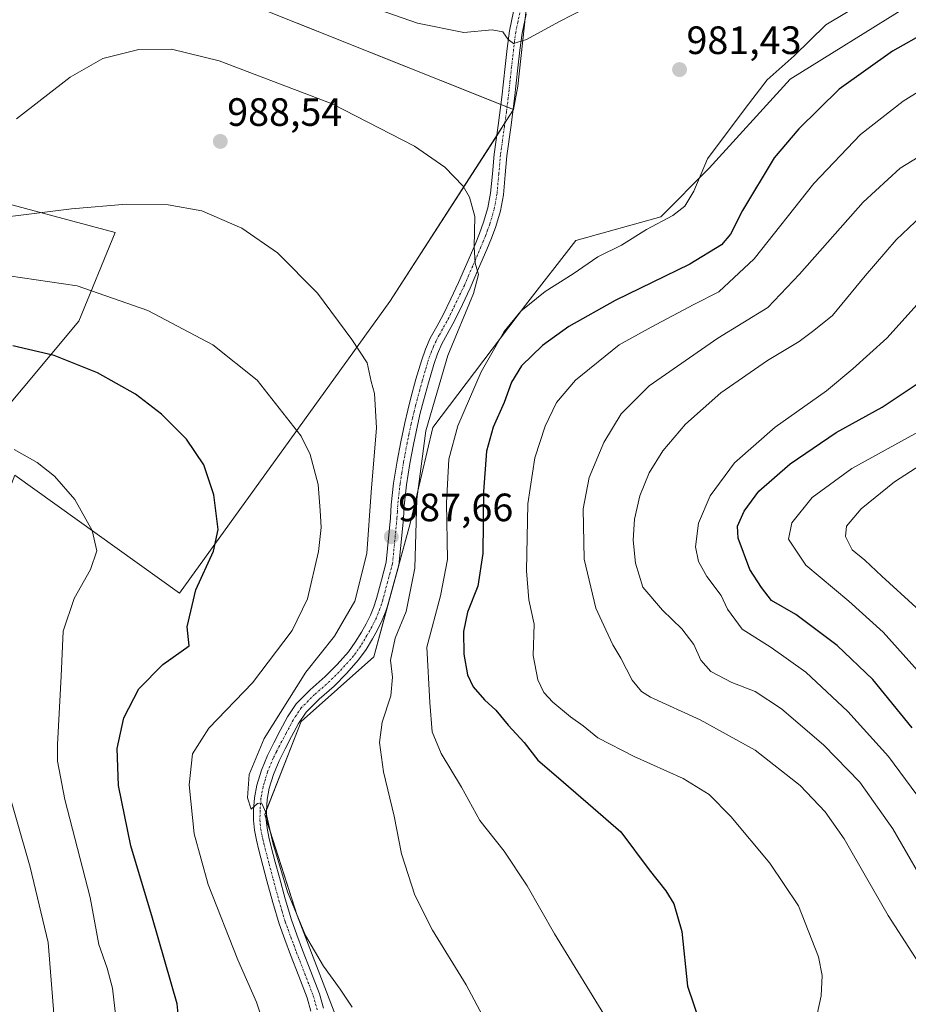
# Model space of a CAD drawing. Units: metres. Extents: x 637593 to 641038, y 4757573 to 4759956.
# Drawn here: x 638646 to 638871, y 4758555 to 4758804 of the extents above; entities that cross this region are included whole.
import ezdxf
from ezdxf.enums import TextEntityAlignment as Align

# ---------------------------------------------------------------- set-up
doc = ezdxf.new("R2010")
doc.units = ezdxf.units.M
doc.header["$MEASUREMENT"] = 0
doc.linetypes.add('TRAZO_Y_PUNTO', pattern=[1, 0.5, -0.25, 0, -0.25])
for name, color, linetype, lineweight in [('Camino', 19, 'Continuous', 0), ('Camino Cxs', 19, 'Continuous', 0), ('Camino eje', 39, 'TRAZO_Y_PUNTO', 13), ('Carátula', 7, 'Continuous', 5), ('Curva de nivel maestra', 36, 'Continuous', 30), ('Curva de nivel normal', 36, 'Continuous', 0), ('Pastizal CxS', 92, 'Continuous', 0), ('Prado', 92, 'Continuous', 0), ('Prado CxS', 92, 'Continuous', 0), ('Punto de cota en terreno', 7, 'Continuous', 0), ('Rótulo de punto de cota en terreno', 19, 'Continuous', 0)]:
    doc.layers.add(name, color=color, linetype=linetype, lineweight=lineweight)
doc.styles.add('Arial', font='txt', dxfattribs={"height": 0.2})

# ---------------------------------------------------------------- blocks, each defined once
blk = doc.blocks.new('*U162')
at = {"layer": 'Curva de nivel normal', "color": 36, "linetype": 'Continuous', "lineweight": 0}
blk.add_polyline3d([(638669.91, 4758551.68, 1005), (638669.03, 4758559.04, 1005), (638667.74, 4758564.04, 1005), (638665.62, 4758570.04, 1005), (638663.39, 4758581.97, 1005), (638656.98, 4758606.83, 1005), (638655.13, 4758616.5, 1005), (638655.07, 4758620.73, 1005), (638656.01, 4758638.02, 1005), (638656.52, 4758649.43, 1005), (638659.34, 4758657.71, 1005), (638663.44, 4758665.04, 1005), (638665.1, 4758669.79, 1005), (638663.88, 4758674.97, 1005), (638659.54, 4758682.79, 1005), (638654.38, 4758688.73, 1005), (638649.97, 4758692.22, 1005), (638644.09, 4758695.49, 1005)], dxfattribs=at)
blk = doc.blocks.new('*U166')
at = {"layer": 'Curva de nivel normal', "color": 36, "linetype": 'Continuous', "lineweight": 0}
blk.add_polyline3d([(638877.68, 4758558.8, 965), (638865.66, 4758577.45, 965), (638860.21, 4758586.92, 965), (638854.52, 4758596.82, 965), (638849.73, 4758603.69, 965), (638843.38, 4758610.36, 965), (638831.96, 4758619.31, 965), (638817.98, 4758626.99, 965), (638805.42, 4758632.69, 965), (638803.15, 4758634.13, 965), (638800.74, 4758637.08, 965), (638797.92, 4758642.62, 965), (638795.9, 4758646.02, 965), (638794.11, 4758649.81, 965), (638791.56, 4758655.25, 965), (638788.62, 4758667.69, 965), (638788.33, 4758680.46, 965), (638789.88, 4758688.4, 965), (638793.62, 4758697.23, 965), (638797.96, 4758704.52, 965), (638805.04, 4758711.62, 965), (638822.49, 4758723.7, 965), (638835.18, 4758731.42, 965), (638843.15, 4758739.93, 965), (638859.36, 4758758.18, 965), (638868.7, 4758766.79, 965), (638880.42, 4758773.9, 965)], dxfattribs=at)
blk = doc.blocks.new('*U172')
at = {"layer": 'Curva de nivel normal', "color": 36, "linetype": 'Continuous', "lineweight": 0}
blk.add_polyline3d([(638763.52, 4758550.8, 985), (638758.69, 4758559.86, 985), (638750.19, 4758573.72, 985), (638745.67, 4758582.59, 985), (638742.29, 4758593.01, 985), (638740.42, 4758602.58, 985), (638737.72, 4758613.84, 985), (638736.71, 4758621.24, 985), (638737.44, 4758626.38, 985), (638739.59, 4758633.07, 985), (638739.99, 4758637.81, 985), (638739.48, 4758642.07, 985), (638740.71, 4758647.71, 985), (638743.48, 4758654.4, 985), (638745.7, 4758665.45, 985), (638746.2, 4758682.87, 985), (638748.46, 4758700.18, 985), (638754.06, 4758719.33, 985), (638760.52, 4758735.03, 985), (638761.81, 4758739.84, 985), (638760.99, 4758742.65, 985), (638760.72, 4758746.8, 985), (638760.86, 4758754.5, 985), (638759.58, 4758759.4, 985), (638757.9, 4758762.24, 985), (638753.26, 4758767, 985), (638745.58, 4758772.33, 985), (638724.75, 4758783.06, 985), (638696.12, 4758793.97, 985), (638684.04, 4758796.89, 985), (638675.71, 4758796.81, 985), (638666.61, 4758794.55, 985), (638658.32, 4758789.8, 985), (638644.71, 4758779.27, 985)], dxfattribs=at)
blk = doc.blocks.new('*U174')
at = {"layer": 'Curva de nivel normal', "color": 36, "linetype": 'Continuous', "lineweight": 0}
blk.add_polyline3d([(638708.3, 4758547.02, 995), (638705.56, 4758555.45, 995), (638700.82, 4758566.21, 995), (638693.27, 4758585.27, 995), (638689.79, 4758598.13, 995), (638688.45, 4758610.48, 995), (638689.3, 4758618.36, 995), (638693.46, 4758624.87, 995), (638704.56, 4758636.35, 995), (638714.55, 4758649.61, 995), (638718.47, 4758657.66, 995), (638721.3, 4758669.6, 995), (638721.95, 4758675.68, 995), (638721.66, 4758680, 995), (638721.2, 4758686.62, 995), (638719.15, 4758694.24, 995), (638716.9, 4758698.89, 995), (638705.72, 4758713.05, 995), (638694.44, 4758722.03, 995), (638678.02, 4758730.73, 995), (638660.06, 4758736.97, 995), (638642.79, 4758739.44, 995)], dxfattribs=at)
blk = doc.blocks.new('*U177')
at = {"layer": 'Curva de nivel normal', "color": 36, "linetype": 'Continuous', "lineweight": 0}
blk.add_polyline3d([(638873.14, 4758639.51, 945), (638864.41, 4758649.17, 945), (638855.7, 4758657.07, 945), (638844.8, 4758666.14, 945), (638840.44, 4758672.79, 945), (638841.22, 4758676.88, 945), (638846.42, 4758683.34, 945), (638856.49, 4758690.64, 945), (638874.07, 4758700.36, 945)], dxfattribs=at)
blk = doc.blocks.new('*U192')
at = {"layer": 'Curva de nivel normal', "color": 36, "linetype": 'Continuous', "lineweight": 0}
blk.add_polyline3d([(638874.38, 4758606.06, 955), (638865.72, 4758617.7, 955), (638855.41, 4758629.08, 955), (638844.76, 4758639.09, 955), (638836.04, 4758645.34, 955), (638828.66, 4758649.94, 955), (638824.9, 4758655.04, 955), (638823.35, 4758658.45, 955), (638819.72, 4758663.3, 955), (638817.62, 4758667.1, 955), (638816.85, 4758670.86, 955), (638817.56, 4758676.85, 955), (638820.56, 4758683.77, 955), (638826.7, 4758692.14, 955), (638837.03, 4758701.14, 955), (638850.03, 4758710.35, 955), (638856.7, 4758715.95, 955), (638865.36, 4758723.67, 955), (638878.36, 4758738.17, 955)], dxfattribs=at)
blk = doc.blocks.new('*U197')
at = {"layer": 'Curva de nivel normal', "color": 36, "linetype": 'Continuous', "lineweight": 0}
for points in [[(638795.16, 4758549.78, 980), (638781.11, 4758572.78, 980), (638774.14, 4758584.97, 980), (638768.36, 4758593.69, 980), (638762.16, 4758601.51, 980), (638757.52, 4758609.9, 980), (638752.35, 4758618.42, 980), (638750.08, 4758623.97, 980), (638749.52, 4758631.36, 980), (638748.73, 4758645.37, 980), (638752.15, 4758658.38, 980), (638753.94, 4758667.6, 980), (638753.68, 4758681.96, 980), (638754.31, 4758693.03, 980), (638756.62, 4758701.48, 980), (638762.48, 4758715.18, 980), (638768.3, 4758725.39, 980), (638772.58, 4758730.54, 980), (638778.71, 4758735.5, 980), (638785.79, 4758740, 980), (638792.04, 4758744.26, 980), (638798.04, 4758747.29, 980), (638804.37, 4758751.19, 980), (638811.04, 4758754.8, 980), (638814.14, 4758757.15, 980), (638816.39, 4758760.94, 980), (638819.87, 4758769.13, 980), (638829.38, 4758781.89, 980), (638834.97, 4758789.11, 980), (638841.82, 4758795.22, 980), (638849.86, 4758803.06, 980), (638860.36, 4758809.37, 980)], [(638789.47, 4758807.52, 980), (638782.21, 4758803.84, 980), (638774, 4758799.33, 980), (638770.72, 4758798.38, 980), (638769.33, 4758799.32, 980), (638767.98, 4758801.31, 980), (638765.28, 4758801.77, 980), (638758.12, 4758801.11, 980), (638746.32, 4758803.48, 980), (638723.28, 4758811.6, 980)]]:
    blk.add_polyline3d(points, dxfattribs=at)
blk = doc.blocks.new('*U201')
at = {"layer": 'Curva de nivel normal', "color": 36, "linetype": 'Continuous', "lineweight": 0}
blk.add_polyline3d([(638876.93, 4758581.96, 960), (638866.81, 4758599.4, 960), (638858.48, 4758611.23, 960), (638849.34, 4758620.6, 960), (638838.6, 4758629.81, 960), (638831.92, 4758634.14, 960), (638826.04, 4758636.42, 960), (638820.71, 4758639.27, 960), (638818.14, 4758642.09, 960), (638816.42, 4758646.09, 960), (638813.38, 4758650.06, 960), (638808.47, 4758654.81, 960), (638803.48, 4758660.62, 960), (638801.58, 4758666.7, 960), (638801, 4758672.48, 960), (638801.33, 4758677.85, 960), (638802.7, 4758683.71, 960), (638805.1, 4758689.58, 960), (638808.51, 4758695.17, 960), (638814.33, 4758701.9, 960), (638823.22, 4758709.88, 960), (638835.08, 4758718.02, 960), (638843.13, 4758722.88, 960), (638846.85, 4758725.62, 960), (638851.54, 4758729.42, 960), (638859.8, 4758739.48, 960), (638867.7, 4758748.63, 960), (638874.1, 4758754.72, 960)], dxfattribs=at)
blk = doc.blocks.new('*U203')
at = {"layer": 'Curva de nivel normal', "color": 36, "linetype": 'Continuous', "lineweight": 0}
blk.add_polyline3d([(638847.65, 4758552.41, 970), (638848.69, 4758557.04, 970), (638848.96, 4758562.21, 970), (638848.03, 4758566.92, 970), (638842.91, 4758579.9, 970), (638835.69, 4758590.7, 970), (638825.8, 4758602.47, 970), (638820.26, 4758608.04, 970), (638813.67, 4758612.15, 970), (638801.26, 4758617.72, 970), (638792.11, 4758622.4, 970), (638788.32, 4758625.46, 970), (638785.1, 4758627.75, 970), (638780.68, 4758631.44, 970), (638778.4, 4758633.89, 970), (638776.88, 4758637.16, 970), (638775.7, 4758643.29, 970), (638775.92, 4758651.24, 970), (638774.58, 4758657.38, 970), (638774, 4758664.7, 970), (638774.32, 4758681.68, 970), (638776.11, 4758693.37, 970), (638778.68, 4758701.37, 970), (638781.58, 4758707.37, 970), (638786.44, 4758713.03, 970), (638797.51, 4758722, 970), (638805.56, 4758726.48, 970), (638816.37, 4758732.19, 970), (638822.7, 4758735.41, 970), (638831.7, 4758743.78, 970), (638846.8, 4758762.9, 970), (638858.63, 4758775.29, 970), (638869.48, 4758783.7, 970), (638881.53, 4758791.25, 970)], dxfattribs=at)
blk = doc.blocks.new('*U206')
at = {"layer": 'Curva de nivel normal', "color": 36, "linetype": 'Continuous', "lineweight": 0}
blk.add_polyline3d([(638872.79, 4758655.46, 940), (638864.04, 4758663.39, 940), (638859.76, 4758667.44, 940), (638856.5, 4758670.1, 940), (638854.81, 4758673.4, 940), (638855.12, 4758676.04, 940), (638858.82, 4758680.44, 940), (638867.28, 4758687.32, 940), (638873.95, 4758691.59, 940)], dxfattribs=at)
blk = doc.blocks.new('*U208')
at = {"layer": 'Curva de nivel normal', "color": 36, "linetype": 'Continuous', "lineweight": 0}
blk.add_polyline3d([(638729.81, 4758554.15, 990), (638726.73, 4758558.74, 990), (638722.54, 4758564.54, 990), (638718, 4758572.34, 990), (638713.42, 4758583.42, 990), (638709.73, 4758595.82, 990), (638708.02, 4758603.35, 990), (638706.83, 4758606, 990), (638705.82, 4758605.79, 990), (638704.21, 4758604.38, 990), (638703.28, 4758607.22, 990), (638703.69, 4758613.11, 990), (638707.49, 4758622.27, 990), (638718.04, 4758639.04, 990), (638725.3, 4758648.17, 990), (638730.45, 4758657.03, 990), (638733.55, 4758669.11, 990), (638734.64, 4758684.7, 990), (638736, 4758700.98, 990), (638735.42, 4758709.67, 990), (638734.63, 4758712.67, 990), (638733.64, 4758717.44, 990), (638729.72, 4758723.37, 990), (638721, 4758735.09, 990), (638710.88, 4758745.27, 990), (638701.87, 4758751.57, 990), (638691.7, 4758755.94, 990), (638683.2, 4758757.45, 990), (638672.64, 4758757.62, 990), (638658.62, 4758756.45, 990), (638628.76, 4758752.74, 990)], dxfattribs=at)
blk = doc.blocks.new('*U212')
at = {"layer": 'Curva de nivel maestra', "color": 36, "linetype": 'Continuous', "lineweight": 30}
blk.add_polyline3d([(638875.48, 4758801.3, 975), (638866.79, 4758796.43, 975), (638853.22, 4758786.76, 975), (638843, 4758776.7, 975), (638836.79, 4758769.37, 975), (638828.7, 4758756.03, 975), (638825.73, 4758750.02, 975), (638823.43, 4758747.31, 975), (638815.43, 4758742.46, 975), (638796.47, 4758733.25, 975), (638784.71, 4758726.67, 975), (638778.04, 4758721.82, 975), (638772.71, 4758716.7, 975), (638770.15, 4758712.5, 975), (638768.34, 4758707.41, 975), (638765.56, 4758701.17, 975), (638763.84, 4758695.06, 975), (638763.11, 4758684.84, 975), (638762.91, 4758669.16, 975), (638761.63, 4758660.88, 975), (638759, 4758654.29, 975), (638758.04, 4758649.36, 975), (638758.13, 4758643.64, 975), (638759.07, 4758638.35, 975), (638760.44, 4758635.35, 975), (638763.35, 4758632.06, 975), (638766.19, 4758629.45, 975), (638769.34, 4758625.66, 975), (638773.4, 4758621.24, 975), (638776.89, 4758616.78, 975), (638781.53, 4758612.77, 975), (638789.58, 4758605.8, 975), (638797.91, 4758598.65, 975), (638805.04, 4758588.99, 975), (638809.29, 4758583.7, 975), (638811.37, 4758580.37, 975), (638813.33, 4758573.34, 975), (638814.84, 4758559.51, 975), (638817.78, 4758550.78, 975)], dxfattribs=at)
blk = doc.blocks.new('*U213')
at = {"layer": 'Curva de nivel maestra', "color": 36, "linetype": 'Continuous', "lineweight": 30}
blk.add_polyline3d([(638686.37, 4758545.71, 1000), (638685.44, 4758555.04, 1000), (638679.15, 4758576.71, 1000), (638673.68, 4758595.04, 1000), (638670.61, 4758610.38, 1000), (638670.24, 4758619.71, 1000), (638671.92, 4758627.53, 1000), (638675.69, 4758634.86, 1000), (638681.81, 4758640.98, 1000), (638688.45, 4758645.71, 1000), (638687.96, 4758650.55, 1000), (638690.21, 4758659.9, 1000), (638694.67, 4758669.76, 1000), (638695.86, 4758675.2, 1000), (638694.72, 4758683.98, 1000), (638692.19, 4758691.57, 1000), (638687.83, 4758698.08, 1000), (638681.47, 4758704.46, 1000), (638674.85, 4758709.51, 1000), (638665.22, 4758714.88, 1000), (638654.3, 4758719.28, 1000), (638643.76, 4758721.74, 1000)], dxfattribs=at)
blk = doc.blocks.new('*U218')
at = {"layer": 'Curva de nivel maestra', "color": 36, "linetype": 'Continuous', "lineweight": 30}
blk.add_polyline3d([(638871.74, 4758624.97, 950), (638861.76, 4758637.22, 950), (638852.73, 4758645.86, 950), (638842.22, 4758653.67, 950), (638836.11, 4758657.2, 950), (638833.58, 4758660.55, 950), (638830.63, 4758665.09, 950), (638827.62, 4758673.04, 950), (638827.48, 4758676.04, 950), (638829.16, 4758679.84, 950), (638832.85, 4758684.9, 950), (638840.8, 4758691.88, 950), (638852.46, 4758699.8, 950), (638864.14, 4758706.24, 950), (638875, 4758713.5, 950)], dxfattribs=at)
blk = doc.blocks.new('5PATER')
at = {"layer": 'Carátula', "linetype": 'Continuous', "lineweight": 5}
h = blk.add_hatch(color=250, dxfattribs=at)
edge = h.paths.add_edge_path()
edge.add_ellipse((0, 0.01), major_axis=(-1.33, -1.34), ratio=0.999422, start_angle=0, end_angle=360)

msp = doc.modelspace()

# ---------------------------------------------------------------- linework, layer by layer
at = {"layer": 'Camino', "color": 19, "linetype": 'Continuous', "lineweight": 0}
for points in [[(638719.36, 4758553.16, 991.9), (638718.39, 4758556.57, 991.61), (638716.3, 4758562.02, 991.54), (638714.2, 4758567.46, 991.04), (638712.71, 4758571.35, 990.7), (638711.3, 4758575.29, 990.82), (638709.67, 4758580.73, 990.64), (638708.2, 4758586.22, 990.23), (638707.17, 4758590.09, 990.25), (638706.15, 4758593.98, 990.39), (638705.54, 4758596.5, 990.41), (638705.01, 4758599.05, 990.34), (638704.78, 4758601.55, 990.23), (638704.83, 4758604.06, 990.11), (638705.06, 4758607.24, 989.95), (638705.62, 4758610.4, 989.7), (638706.78, 4758614.27, 989.15), (638708.33, 4758617.97, 989.14), (638709.92, 4758621.14, 989.39), (638711.58, 4758624.27, 989.15), (638713.43, 4758627.74, 989.15), (638715.58, 4758631.04, 989.05), (638719.18, 4758634.59, 988.77), (638722.98, 4758637.93, 988.22), (638726, 4758640.98, 988.05), (638728.88, 4758644.19, 987.86), (638730.6, 4758646.63, 987.88), (638732.14, 4758649.19, 987.52), (638733.35, 4758651.33, 987.47), (638734.44, 4758653.54, 987.54), (638735.3, 4758655.63, 987.81), (638735.98, 4758657.77, 987.8), (638737.21, 4758662.36, 987.67), (638738.45, 4758666.95, 987.62), (638739.53, 4758678.19, 987.57), (638739.72, 4758681.46, 987.34), (638740.31, 4758686.99, 987.06), (638741.22, 4758692.49, 986.74), (638742.12, 4758697.39, 986.31), (638743.14, 4758702.26, 986.21), (638743.9, 4758705.43, 986.21), (638744.7, 4758708.6, 986.18), (638745.98, 4758713.29, 986.1), (638747.36, 4758717.98, 985.76), (638748.36, 4758720.88, 985.75), (638749.58, 4758723.69, 985.78), (638751.22, 4758726.64, 985.68), (638752.84, 4758729.59, 985.55), (638754.8, 4758733.67, 985.52), (638756.77, 4758737.76, 985.25), (638758.85, 4758742.59, 985.21), (638760.94, 4758747.43, 984.96), (638762.07, 4758750.2, 984.84), (638763.11, 4758753.04, 984.79), (638764.2, 4758756.69, 984.61), (638764.89, 4758760.41, 984.35), (638765.34, 4758765.35, 983.93), (638765.78, 4758770.28, 983.4), (638766.79, 4758777.53, 982.52), (638767.74, 4758784.79, 981.65), (638768.16, 4758788.67, 981.19), (638768.57, 4758792.55, 980.78), (638769.09, 4758797.04, 980.26), (638769.65, 4758801.52, 979.57), (638770.71, 4758806.45, 978.67)], [(638773.89, 4758805.79, 978.99), (638772.86, 4758800.98, 979.61), (638772.32, 4758796.65, 980.14), (638771.8, 4758792.19, 980.71), (638771.39, 4758788.32, 981.17), (638770.97, 4758784.4, 981.66), (638770.01, 4758777.1, 982.59), (638769.01, 4758769.91, 983.41), (638768.58, 4758765.06, 983.88), (638768.12, 4758759.97, 984.23), (638767.37, 4758755.92, 984.44), (638766.2, 4758752.01, 984.61), (638765.1, 4758749.03, 984.67), (638763.94, 4758746.17, 984.68), (638761.84, 4758741.3, 984.85), (638759.7, 4758736.35, 984.89), (638757.74, 4758732.26, 985.01), (638755.74, 4758728.1, 985.23), (638752.51, 4758722.24, 985.32), (638751.39, 4758719.69, 985.45), (638750.46, 4758716.99, 985.4), (638749.11, 4758712.41, 985.36), (638747.85, 4758707.77, 985.38), (638747.06, 4758704.66, 985.62), (638746.32, 4758701.55, 985.75), (638745.31, 4758696.76, 985.49), (638744.42, 4758691.93, 985.48), (638743.54, 4758686.55, 985.77), (638742.97, 4758681.19, 986.17), (638742.78, 4758677.99, 986.39), (638741.59, 4758666.11, 987.43), (638740.36, 4758661.52, 987.29), (638739.1, 4758656.85, 986.95), (638738.36, 4758654.52, 986.97), (638737.41, 4758652.2, 987.09), (638736.23, 4758649.81, 987.33), (638734.95, 4758647.55, 987.2), (638733.33, 4758644.85, 987.27), (638731.43, 4758642.16, 987.69), (638728.37, 4758638.75, 987.87), (638725.21, 4758635.56, 988.17), (638721.4, 4758632.21, 988.39), (638718.11, 4758628.97, 988.54), (638716.23, 4758626.08, 988.67), (638714.45, 4758622.74, 988.64), (638712.81, 4758619.65, 988.86), (638711.29, 4758616.61, 989.09), (638709.85, 4758613.17, 988.96), (638708.79, 4758609.65, 989.16), (638708.29, 4758606.84, 989.4), (638708.08, 4758603.91, 989.59), (638708.04, 4758601.66, 989.72), (638708.23, 4758599.53, 989.77), (638708.71, 4758597.22, 989.74), (638709.31, 4758594.77, 989.71), (638710.32, 4758590.93, 989.75), (638711.35, 4758587.06, 989.96), (638712.81, 4758581.62, 990.11), (638714.39, 4758576.3, 990.1), (638715.77, 4758572.48, 990.24), (638717.23, 4758568.62, 990.71), (638719.33, 4758563.19, 990.73), (638721.48, 4758557.6, 991.1), (638722.53, 4758553.91, 991.45)]]:
    msp.add_polyline3d(points, dxfattribs=at)
at = {"layer": 'Camino Cxs', "color": 19, "linetype": 'Continuous', "lineweight": 0}
for points in [[(638719.36, 4758553.16, 991.9), (638718.39, 4758556.57, 991.61), (638716.3, 4758562.02, 991.54), (638714.2, 4758567.46, 991.04), (638712.71, 4758571.35, 990.7), (638711.3, 4758575.29, 990.82), (638709.67, 4758580.73, 990.64), (638708.2, 4758586.22, 990.23), (638707.17, 4758590.09, 990.25), (638706.15, 4758593.98, 990.39), (638705.54, 4758596.5, 990.41), (638705.01, 4758599.05, 990.34), (638704.78, 4758601.55, 990.23), (638704.83, 4758604.06, 990.11), (638705.06, 4758607.24, 989.95), (638705.62, 4758610.4, 989.7), (638706.78, 4758614.27, 989.15), (638708.33, 4758617.97, 989.14), (638709.92, 4758621.14, 989.39), (638711.58, 4758624.27, 989.15), (638713.43, 4758627.74, 989.15), (638715.58, 4758631.04, 989.05), (638719.18, 4758634.59, 988.77), (638722.98, 4758637.93, 988.22), (638726, 4758640.98, 988.05), (638728.88, 4758644.19, 987.86), (638730.6, 4758646.63, 987.88), (638732.14, 4758649.19, 987.52), (638733.35, 4758651.33, 987.47), (638734.44, 4758653.54, 987.54), (638735.3, 4758655.63, 987.81), (638735.98, 4758657.77, 987.8), (638737.21, 4758662.36, 987.67), (638738.45, 4758666.95, 987.62), (638739.53, 4758678.19, 987.57), (638739.72, 4758681.46, 987.34), (638740.31, 4758686.99, 987.06), (638741.22, 4758692.49, 986.74), (638742.12, 4758697.39, 986.31), (638743.14, 4758702.26, 986.21), (638743.9, 4758705.43, 986.21), (638744.7, 4758708.6, 986.18), (638745.98, 4758713.29, 986.1), (638747.36, 4758717.98, 985.76), (638748.36, 4758720.88, 985.75), (638749.58, 4758723.69, 985.78), (638751.22, 4758726.64, 985.68), (638752.84, 4758729.59, 985.55), (638754.8, 4758733.67, 985.52), (638756.77, 4758737.76, 985.25), (638758.85, 4758742.59, 985.21), (638760.94, 4758747.43, 984.96), (638762.07, 4758750.2, 984.84), (638763.11, 4758753.04, 984.79), (638764.2, 4758756.69, 984.61), (638764.89, 4758760.41, 984.35), (638765.34, 4758765.35, 983.93), (638765.78, 4758770.28, 983.4), (638766.79, 4758777.53, 982.52), (638767.74, 4758784.79, 981.65), (638768.16, 4758788.67, 981.19), (638768.57, 4758792.55, 980.78), (638769.09, 4758797.04, 980.26), (638769.65, 4758801.52, 979.57), (638770.71, 4758806.45, 978.67)], [(638773.89, 4758805.79, 978.99), (638772.86, 4758800.98, 979.61), (638772.32, 4758796.65, 980.14), (638771.8, 4758792.19, 980.71), (638771.39, 4758788.32, 981.17), (638770.97, 4758784.4, 981.66), (638770.01, 4758777.1, 982.59), (638769.01, 4758769.91, 983.41), (638768.58, 4758765.06, 983.88), (638768.12, 4758759.97, 984.23), (638767.37, 4758755.92, 984.44), (638766.2, 4758752.01, 984.61), (638765.1, 4758749.03, 984.67), (638763.94, 4758746.17, 984.68), (638761.84, 4758741.3, 984.85), (638759.7, 4758736.35, 984.89), (638757.74, 4758732.26, 985.01), (638755.74, 4758728.1, 985.23), (638752.51, 4758722.24, 985.32), (638751.39, 4758719.69, 985.45), (638750.46, 4758716.99, 985.4), (638749.11, 4758712.41, 985.36), (638747.85, 4758707.77, 985.38), (638747.06, 4758704.66, 985.62), (638746.32, 4758701.55, 985.75), (638745.31, 4758696.76, 985.49), (638744.42, 4758691.93, 985.48), (638743.54, 4758686.55, 985.77), (638742.97, 4758681.19, 986.17), (638742.78, 4758677.99, 986.39), (638741.59, 4758666.11, 987.43), (638740.36, 4758661.52, 987.29), (638739.1, 4758656.85, 986.95), (638738.36, 4758654.52, 986.97), (638737.41, 4758652.2, 987.09), (638736.23, 4758649.81, 987.33), (638734.95, 4758647.55, 987.2), (638733.33, 4758644.85, 987.27), (638731.43, 4758642.16, 987.69), (638728.37, 4758638.75, 987.87), (638725.21, 4758635.56, 988.17), (638721.4, 4758632.21, 988.39), (638718.11, 4758628.97, 988.54), (638716.23, 4758626.08, 988.67), (638714.45, 4758622.74, 988.64), (638712.81, 4758619.65, 988.86), (638711.29, 4758616.61, 989.09), (638709.85, 4758613.17, 988.96), (638708.79, 4758609.65, 989.16), (638708.29, 4758606.84, 989.4), (638708.08, 4758603.91, 989.59), (638708.04, 4758601.66, 989.72), (638708.23, 4758599.53, 989.77), (638708.71, 4758597.22, 989.74), (638709.31, 4758594.77, 989.71), (638710.32, 4758590.93, 989.75), (638711.35, 4758587.06, 989.96), (638712.81, 4758581.62, 990.11), (638714.39, 4758576.3, 990.1), (638715.77, 4758572.48, 990.24), (638717.23, 4758568.62, 990.71), (638719.33, 4758563.19, 990.73), (638721.48, 4758557.6, 991.1), (638722.53, 4758553.91, 991.45)]]:
    msp.add_polyline3d(points, dxfattribs=at)
at = {"layer": 'Camino eje', "color": 39, "linetype": 'TRAZO_Y_PUNTO', "lineweight": 13}
msp.add_polyline3d([(638772.3, 4758806.12, 978.75), (638771.79, 4758803.72, 979.13), (638771.26, 4758801.25, 979.46), (638770.71, 4758796.85, 980.12), (638770.19, 4758792.37, 980.72), (638769.78, 4758788.5, 981.18), (638769.57, 4758786.56, 981.41), (638769.36, 4758784.6, 981.65), (638768.88, 4758780.95, 982.11), (638768.4, 4758777.32, 982.55), (638767.4, 4758770.1, 983.32), (638766.96, 4758765.21, 983.8), (638766.51, 4758760.19, 984.22), (638765.79, 4758756.31, 984.51), (638764.66, 4758752.53, 984.7), (638764.11, 4758751.04, 984.73), (638763.59, 4758749.62, 984.75), (638763.01, 4758748.19, 984.77), (638762.44, 4758746.8, 984.81), (638760.35, 4758741.95, 985.03), (638759.31, 4758739.53, 985.09), (638758.24, 4758737.06, 985.1), (638757.26, 4758735.01, 985.21), (638756.27, 4758732.97, 985.37), (638754.29, 4758728.85, 985.41), (638751.87, 4758724.44, 985.58), (638751.05, 4758722.97, 985.66), (638750.44, 4758721.56, 985.63), (638749.88, 4758720.29, 985.61), (638748.91, 4758717.49, 985.59), (638747.55, 4758712.85, 985.75), (638746.91, 4758710.51, 985.86), (638746.28, 4758708.19, 986.03), (638745.88, 4758706.6, 986.04), (638745.48, 4758705.05, 986.05), (638745.11, 4758703.49, 986.07), (638744.73, 4758701.91, 985.99), (638744.22, 4758699.47, 985.92), (638743.72, 4758697.08, 985.92), (638742.82, 4758692.21, 986.13), (638742.38, 4758689.52, 986.34), (638741.93, 4758686.77, 986.63), (638741.35, 4758681.33, 987.08), (638741.25, 4758679.69, 987.17), (638741.16, 4758678.09, 987.25), (638740.62, 4758672.47, 987.5), (638740.02, 4758666.53, 987.55), (638739.41, 4758664.24, 987.61), (638738.79, 4758661.94, 987.5), (638738.17, 4758659.65, 987.38), (638737.54, 4758657.31, 987.36), (638736.83, 4758655.08, 987.49), (638736.36, 4758653.92, 987.59), (638735.93, 4758652.87, 987.53), (638734.79, 4758650.57, 987.42), (638733.55, 4758648.37, 987.42), (638731.97, 4758645.74, 987.61), (638730.16, 4758643.18, 987.77), (638727.19, 4758639.87, 987.97), (638724.1, 4758636.75, 988.22), (638720.29, 4758633.4, 988.55), (638716.85, 4758630.01, 988.71), (638714.83, 4758626.91, 988.91), (638713.02, 4758623.51, 988.9), (638711.37, 4758620.4, 989.2), (638710.61, 4758618.88, 989.21), (638709.81, 4758617.29, 989.13), (638708.32, 4758613.72, 989.06), (638707.79, 4758611.96, 989.2), (638707.21, 4758610.03, 989.45), (638706.68, 4758607.04, 989.81), (638706.46, 4758603.99, 990.05), (638706.44, 4758602.86, 990.11), (638706.41, 4758601.61, 990.17), (638706.51, 4758600.54, 990.21), (638706.62, 4758599.29, 990.24), (638707.13, 4758596.86, 990.16), (638707.43, 4758595.6, 990.11), (638707.73, 4758594.38, 990.07), (638708.75, 4758590.51, 990.01), (638709.78, 4758586.64, 990.11), (638711.24, 4758581.18, 990.53), (638712.03, 4758578.52, 990.58), (638712.85, 4758575.8, 990.47), (638713.55, 4758573.83, 990.43), (638714.24, 4758571.92, 990.5), (638714.99, 4758569.97, 990.7), (638715.72, 4758568.04, 990.97), (638717.82, 4758562.61, 991.16), (638718.86, 4758559.88, 991.2), (638719.94, 4758557.09, 991.37), (638720.95, 4758553.54, 991.79)], dxfattribs=at)
at = {"layer": 'Curva de nivel normal', "color": 36, "linetype": 'Continuous', "lineweight": 0}
msp.add_polyline3d([(638640.8, 4758520.17, 1010), (638648.87, 4758530.51, 1010), (638651.63, 4758536.14, 1010), (638652.77, 4758542.14, 1010), (638654.3, 4758551.46, 1010), (638652.74, 4758570.55, 1010), (638648.21, 4758589.69, 1010), (638641.38, 4758613.2, 1010)], dxfattribs=at)
at = {"layer": 'Pastizal CxS', "color": 92, "linetype": 'Continuous', "lineweight": 0}
for points in [[(638644.32, 4758688.96, 1005.87), (638686, 4758659.06, 1000.64), (638739.34, 4758732.97, 987.92), (638770.7, 4758781.61, 982.01), (638771.81, 4758787.56, 981.3), (638775.43, 4758821.1, 976.44), (638770, 4758860.08, 969.82), (638772.72, 4758919.9, 964.07), (638773.62, 4758963.41, 960.49), (638771.81, 4759006.92, 954.46), (638779.85, 4759035.73, 949.96), (638791.64, 4759047.43, 947.74), (638794.97, 4759061.44, 945.64), (638771.59, 4759079.83, 942.11), (638758.22, 4759088.18, 940.39), (638754.88, 4759101.55, 938.37), (638790.18, 4759110.92, 933.57), (638799.58, 4759116.22, 932.8), (638839.92, 4759184.48, 918.93)], [(638770.7, 4758781.61, 982.01), (638771.81, 4758787.56, 981.3), (638773.66, 4758804.72, 979.15), (638775.43, 4758821.1, 976.43), (638774.46, 4758828.06, 975.19), (638772.82, 4758839.79, 973.56), (638772.25, 4758843.93, 972.77), (638770, 4758860.08, 969.82), (638770.61, 4758873.62, 968.01), (638770.73, 4758876.26, 967.72), (638771.07, 4758883.82, 966.97), (638772.72, 4758919.9, 964.07), (638772.81, 4758924.46, 963.55), (638773.62, 4758963.41, 960.49), (638771.9, 4759004.92, 954.78), (638771.81, 4759006.92, 954.46), (638772.06, 4759007.83, 954.42), (638776.47, 4759023.61, 951.94), (638777.66, 4759027.87, 951.37), (638778.78, 4759031.89, 950.63), (638779.85, 4759035.73, 949.96)], [(638418.11, 4758611.29, 993.11), (638437.77, 4758631.6, 993.23), (638456.14, 4758644.97, 993.76), (638477.49, 4758652.69, 994.86), (638499.57, 4758641.62, 1000.36), (638529.64, 4758614.88, 1010.52), (638595.99, 4758707.83, 1000.59), (638609.66, 4758721.18, 999.14), (638611.37, 4758722.85, 998.83), (638639.02, 4758702.37, 1004.01), (638660.53, 4758727.97, 997.33), (638669.75, 4758750.5, 991.04), (638634.93, 4758759.72, 987.81), (638627.76, 4758780.21, 982.29), (638643.12, 4758854.98, 974.61), (638670.78, 4758844.73, 977.52), (638697.41, 4758810.93, 982.46), (638767.49, 4758782.9, 981.88), (638769.05, 4758782.27, 981.94), (638770.61, 4758781.65, 982.01), (638770.7, 4758781.61, 982.01)], [(638775.43, 4758821.1, 976.44), (638771.81, 4758787.56, 981.3), (638770.7, 4758781.61, 982.01), (638697.41, 4758810.93, 982.46)], [(638664.62, 4758394.08, 986.96), (638664.62, 4758432.99, 989.31), (638673.84, 4758478.06, 989.08), (638688.18, 4758504.69, 991.6), (638718.91, 4758527.22, 992.82), (638726.08, 4758550.78, 991.01), (638715.84, 4758577.41, 989.65), (638707.65, 4758603.01, 989.76), (638716.87, 4758626.57, 988.6), (638735.3, 4758642.96, 986.53), (638744.52, 4758676.76, 985.39), (638750.23, 4758701.02, 983.18), (638773.73, 4758732.06, 979.8), (638786.52, 4758748.45, 981.98), (638808.03, 4758754.43, 980.09), (638820.32, 4758766.72, 979.27), (638840.81, 4758789.27, 978.58), (638870.51, 4758807.71, 978.34)], [(638870.51, 4758807.71, 978.34), (638840.81, 4758789.27, 978.58), (638820.32, 4758766.72, 979.27), (638808.03, 4758754.43, 980.09), (638786.52, 4758748.45, 981.98), (638773.73, 4758732.06, 979.8), (638750.23, 4758701.02, 983.18), (638744.52, 4758676.76, 985.39), (638735.3, 4758642.96, 986.53), (638716.87, 4758626.57, 988.6), (638707.65, 4758603.01, 989.76), (638715.84, 4758577.41, 989.65), (638726.08, 4758550.78, 991.01), (638718.91, 4758527.22, 992.82), (638688.18, 4758504.69, 991.6), (638673.84, 4758478.06, 989.08), (638664.62, 4758432.99, 989.31), (638664.62, 4758394.08, 986.96)], [(638726.08, 4758550.78, 991.01), (638715.84, 4758577.41, 989.65), (638708.04, 4758601.78, 989.71), (638707.65, 4758603.01, 989.76), (638708.1, 4758604.16, 989.57), (638716.87, 4758626.57, 988.6), (638735.3, 4758642.96, 986.53), (638739.05, 4758656.7, 986.95), (638739.72, 4758659.14, 987.07), (638744.52, 4758676.76, 985.39), (638750.23, 4758701.02, 983.18), (638773.73, 4758732.06, 979.8), (638786.52, 4758748.45, 981.98), (638808.03, 4758754.43, 980.09), (638820.32, 4758766.73, 979.27), (638840.81, 4758789.27, 978.58), (638870.51, 4758807.71, 978.34)], [(638770.7, 4758781.61, 982.01), (638770.58, 4758781.42, 982.04), (638768.52, 4758778.22, 982.45), (638766.44, 4758774.99, 982.78), (638739.34, 4758732.97, 987.92), (638686, 4758659.06, 1000.64), (638644.32, 4758688.96, 1005.87), (638612.28, 4758606.12, 1015.97), (638593.58, 4758557.76, 1020.69), (638582.74, 4758544.45, 1021.45), (638589.89, 4758537.87, 1020.95), (638540.94, 4758482.31, 1019.66), (638531.02, 4758469.74, 1020.02), (638451.9, 4758523.16, 1017.69), (638370.97, 4758424.73, 1021.53)], [(638634.93, 4758759.72, 987.81), (638669.75, 4758750.5, 991.04), (638660.53, 4758727.97, 997.33), (638639.02, 4758702.37, 1004.01)]]:
    msp.add_polyline3d(points, dxfattribs=at)
at = {"layer": 'Prado', "color": 92, "linetype": 'Continuous', "lineweight": 0}
for points in [[(638418.11, 4758611.29, 993.11), (638437.77, 4758631.6, 993.23), (638456.14, 4758644.97, 993.76), (638477.49, 4758652.69, 994.86), (638499.57, 4758641.62, 1000.36), (638529.64, 4758614.88, 1010.52), (638595.99, 4758707.83, 1000.59), (638609.66, 4758721.18, 999.14), (638611.37, 4758722.85, 998.83), (638639.02, 4758702.37, 1004.01), (638660.53, 4758727.97, 997.33), (638669.75, 4758750.5, 991.04), (638634.93, 4758759.72, 987.81), (638627.76, 4758780.21, 982.29), (638643.12, 4758854.98, 974.61), (638670.78, 4758844.73, 977.52), (638697.41, 4758810.93, 982.46), (638767.49, 4758782.9, 981.88), (638769.05, 4758782.27, 981.94), (638770.61, 4758781.65, 982.01), (638770.7, 4758781.61, 982.01)], [(638770.7, 4758781.61, 982.01), (638770.58, 4758781.42, 982.04), (638768.52, 4758778.22, 982.45), (638766.44, 4758774.99, 982.78), (638739.34, 4758732.97, 987.92), (638686, 4758659.06, 1000.64), (638644.32, 4758688.96, 1005.87), (638612.28, 4758606.12, 1015.97), (638593.58, 4758557.76, 1020.69), (638582.74, 4758544.45, 1021.45), (638589.89, 4758537.87, 1020.95), (638540.94, 4758482.31, 1019.66), (638531.02, 4758469.74, 1020.02), (638451.9, 4758523.16, 1017.69), (638370.97, 4758424.73, 1021.53)]]:
    msp.add_polyline3d(points, dxfattribs=at)
at = {"layer": 'Prado CxS', "color": 92, "linetype": 'Continuous', "lineweight": 0}
for points in [[(638643.12, 4758854.98, 974.61), (638670.78, 4758844.73, 977.52), (638697.41, 4758810.93, 982.46), (638770.7, 4758781.61, 982.01), (638770.7, 4758781.61, 982.01), (638739.34, 4758732.97, 987.92), (638686, 4758659.06, 1000.64), (638644.32, 4758688.96, 1005.87)], [(638639.02, 4758702.37, 1004.01), (638660.53, 4758727.97, 997.33), (638669.75, 4758750.5, 991.04), (638634.93, 4758759.72, 987.81)]]:
    msp.add_polyline3d(points, dxfattribs=at)

# ---------------------------------------------------------------- block references
at = {"layer": 'Curva de nivel maestra', "color": 36, "linetype": 'Continuous', "lineweight": 30}
for name in ['*U212', '*U218', '*U213']:
    msp.add_blockref(name, (0, 0), dxfattribs=at)
at = {"layer": 'Curva de nivel normal', "color": 36, "linetype": 'Continuous', "lineweight": 0}
for name in ['*U201', '*U177', '*U192', '*U206', '*U166', '*U203', '*U197', '*U172', '*U208', '*U174', '*U162']:
    msp.add_blockref(name, (0, 0), dxfattribs=at)
at = {"layer": 'Punto de cota en terreno', "linetype": 'Continuous', "lineweight": 0}
for p in [(638812.78, 4758791.73, 981.43), (638696.37, 4758773.53, 988.54), (638739.72, 4758673.36, 987.66)]:
    msp.add_blockref('5PATER', p, dxfattribs=at)

# ---------------------------------------------------------------- texts
at = {"layer": 'Rótulo de punto de cota en terreno', "color": 19, "linetype": 'Continuous', "lineweight": 0, "style": 'Arial'}
for s, p in [('981,43', (638814.54, 4758793.49)), ('988,54', (638698.13, 4758775.29)), ('987,66', (638741.48, 4758675.12))]:
    msp.add_text(s, height=7, dxfattribs=at).set_placement(p, align=Align.BOTTOM_LEFT)

doc.saveas('drawing.dxf')
